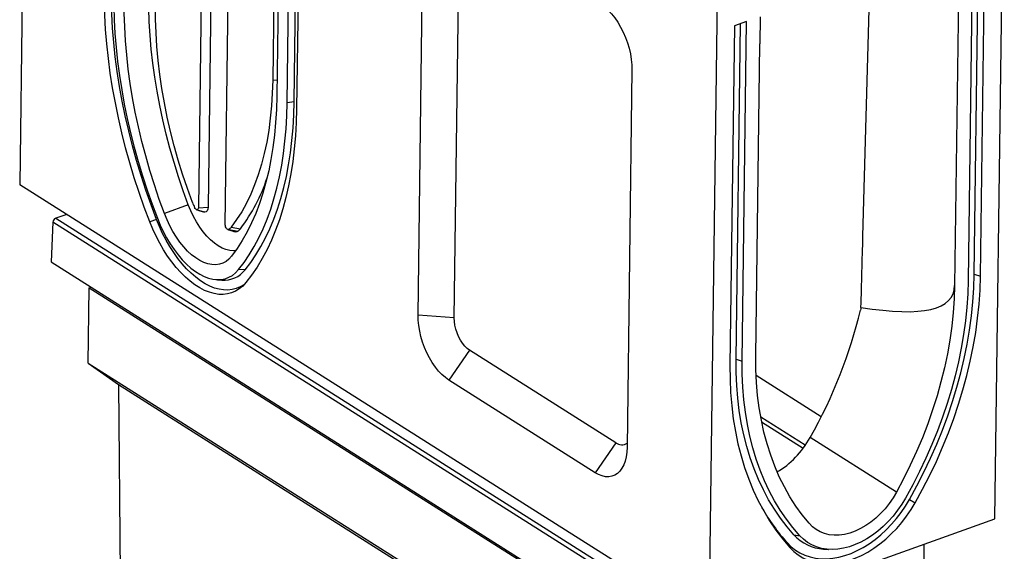
# Model space of a CAD drawing. Units: millimetres. Extents: x 1639 to 4874, y 1438 to 3939.
# Drawn here: x 1725 to 2184, y 2191 to 2438 of the extents above; entities that cross this region are included whole.
import ezdxf

# ---------------------------------------------------------------- set-up
doc = ezdxf.new("R2010")
doc.units = ezdxf.units.MM
doc.header["$LTSCALE"] = 10
doc.layers.get('0').update_dxf_attribs({"color": 10})
doc.layers.add('ACO 07', color=10, linetype='Continuous')

# ---------------------------------------------------------------- blocks, each defined once
blk = doc.blocks.new('A$C63735BCB')
for p, q in [((5.47, 980.03), (0, 561.75)), ((107.72, 823.19), (104.13, 548.35)), ((113.48, 826.03), (109.85, 548.65)), ((119.82, 538.44), (123.41, 813.27)), ((155.87, 609.4), (158.46, 807.11)), ((159.93, 609.97), (162.48, 804.57)), ((163.93, 803.65), (161.35, 605.93)), ((149.71, 796.65), (147.43, 622.57)), ((152.09, 789.87), (149.78, 613.25)), ((568.29, 367.11), (573.76, 785.39)), ((407.14, 726.08), (401.67, 307.8)), ((559.87, 508.43), (562.45, 706.15)), ((232.19, 485.84), (235.06, 705.52)), ((253.22, 484.3), (256.09, 703.99)), ((555.31, 703.61), (552.73, 505.89)), ((556.28, 509.56), (558.83, 704.86)), ((547.17, 684.94), (544.79, 503.07)), ((491.38, 531.81), (495.49, 682.51)), ((416.47, 654.18), (413.88, 456.47)), ((423.61, 656.73), (416.47, 654.18)), ((417.43, 460.14), (419.99, 655.44)), ((421.02, 459.01), (423.61, 656.73)), ((431.54, 659.55), (431.34, 643.71)), ((428.96, 461.83), (431.34, 643.71)), ((356.78, 628.57), (353.9, 408.88)), ((147.43, 622.57), (149.91, 622.71)), ((159.93, 609.97), (155.87, 609.4)), ((401.67, 307.8), (0, 561.75)), ((98.27, 550), (84.37, 544.91)), ((104.13, 548.35), (109.85, 548.65)), ((19.38, 539.9), (18.36, 516.73)), ((365.1, 321.32), (19.38, 539.9)), ((27.39, 544.44), (20.99, 542.16)), ((20.99, 542.16), (366.71, 323.58)), ((79.7, 541.55), (75.82, 540.09)), ((122.01, 535.74), (127.2, 534.59)), ((123.28, 537.07), (128.64, 536.07)), ((18.36, 516.73), (364.63, 297.81)), ((131.37, 512.17), (127.51, 512.27)), ((556.28, 509.56), (559.87, 508.43)), ((39.83, 457.85), (40.41, 501.78)), ((40.41, 501.78), (41.43, 502.15)), ((40.41, 501.78), (344.71, 309.4)), ((253.22, 484.3), (232.19, 485.84)), ((262.17, 465.35), (250.1, 447.93)), ((347.38, 411.48), (262.17, 465.35)), ((417.43, 460.14), (421.02, 459.01)), ((39.83, 457.85), (344.13, 265.46)), ((39.83, 457.85), (57.6, 445.31)), ((335.3, 394.06), (250.1, 447.93)), ((467.07, 426.6), (429.13, 450.58)), ((57.6, 445.31), (346.35, 262.76)), ((57.6, 445.31), (60.05, 179.3)), ((457.76, 409.99), (431.83, 426.39)), ((432.35, 423.7), (456.59, 408.37)), ((510.96, 382.73), (460.62, 414.55)), ((347.38, 411.48), (335.3, 394.06)), ((441.05, 395.31), (441.88, 394.78)), ((518.46, 378.49), (521.8, 376.5)), ((401.67, 307.8), (568.29, 367.11)), ((451.2, 357.79), (454.56, 357.36)), ((447.33, 353.17), (448.84, 350.52)), ((526.9, 352.38), (526.61, 330.42))]:
    blk.add_line(p, q)
at = {"flags": 128}
for points in [[(79.7, 541.55), (76.53, 550.01), (73.53, 558.53), (70.73, 567.12), (68.13, 575.74), (65.73, 584.4), (63.53, 593.07), (61.54, 601.73), (59.76, 610.38), (58.19, 619), (56.84, 627.58), (55.72, 636.1), (54.81, 644.54), (54.13, 652.9), (53.67, 661.15), (53.43, 669.29), (53.43, 677.3)], [(75.82, 540.09), (72.62, 548.6), (69.61, 557.18), (66.79, 565.82), (64.17, 574.5), (61.75, 583.22), (59.53, 591.94), (57.53, 600.66), (55.74, 609.37), (54.16, 618.05), (52.81, 626.68), (51.67, 635.26), (50.76, 643.76), (50.07, 652.17), (49.61, 660.48), (49.38, 668.67), (49.37, 676.73)], [(54.84, 673.27), (54.85, 665.53), (55.08, 657.67), (55.52, 649.7), (56.18, 641.63), (57.06, 633.47), (58.15, 625.25), (59.45, 616.97), (60.96, 608.64), (62.68, 600.28), (64.6, 591.91), (66.72, 583.54), (69.04, 575.18), (71.56, 566.85), (74.26, 558.56), (77.15, 550.33), (80.22, 542.16)], [(98.27, 550), (95.3, 558.15), (92.52, 566.36), (89.93, 574.61), (87.54, 582.91), (85.35, 591.22), (83.37, 599.53), (81.6, 607.84), (80.04, 616.12), (78.7, 624.36), (77.57, 632.54), (76.67, 640.65), (75.99, 648.68), (75.53, 656.61), (75.29, 664.43), (75.28, 672.11)], [(84.37, 544.91), (81.35, 553.21), (78.51, 561.58), (75.87, 570), (73.44, 578.46), (71.21, 586.93), (69.19, 595.41), (67.38, 603.88), (65.79, 612.33), (64.42, 620.73), (63.27, 629.07), (62.35, 637.34), (61.65, 645.53), (61.18, 653.62), (60.94, 661.58), (60.93, 669.42)], [(100.69, 551.35), (97.72, 559.52), (94.95, 567.77), (92.39, 576.07), (90.04, 584.39), (87.91, 592.74), (86, 601.08), (84.32, 609.41), (82.87, 617.7), (81.66, 625.94), (80.68, 634.11), (79.94, 642.19), (79.43, 650.16), (79.17, 658.02), (79.15, 665.74)], [(338.86, 666.47), (340.91, 665.02), (342.92, 663.25), (344.88, 661.18), (346.75, 658.86), (348.53, 656.29), (350.17, 653.53), (351.67, 650.59), (353.01, 647.52), (354.16, 644.36), (355.12, 641.15), (355.87, 637.92), (356.4, 634.72), (356.7, 631.59), (356.78, 628.57)], [(147.43, 622.57), (147.21, 615.01), (146.75, 607.61), (146.05, 600.39), (145.11, 593.37), (143.93, 586.57), (142.52, 579.99), (140.88, 573.65), (139.02, 567.57), (136.92, 561.75), (134.61, 556.21), (132.09, 550.96), (129.35, 546.02), (126.41, 541.38), (123.28, 537.07)], [(149.78, 613.25), (149.57, 605.55), (149.12, 598.02), (148.45, 590.65), (147.56, 583.47), (146.43, 576.49), (145.09, 569.73), (143.52, 563.18), (141.74, 556.87), (139.74, 550.8), (137.54, 545), (135.12, 539.46), (132.51, 534.2), (129.69, 529.22), (126.69, 524.54), (123.5, 520.17)], [(127.51, 512.27), (130.74, 516.45), (133.79, 520.93), (136.67, 525.69), (139.36, 530.73), (141.86, 536.04), (144.17, 541.61), (146.27, 547.43), (148.18, 553.49), (149.88, 559.79), (151.38, 566.3), (152.66, 573.03), (153.73, 579.95), (154.59, 587.06), (155.24, 594.35), (155.66, 601.8), (155.87, 609.4)], [(131.37, 512.17), (134.63, 516.38), (137.7, 520.89), (140.6, 525.69), (143.31, 530.76), (145.82, 536.11), (148.15, 541.71), (150.27, 547.58), (152.19, 553.68), (153.9, 560.02), (155.41, 566.58), (156.7, 573.35), (157.78, 580.32), (158.64, 587.48), (159.29, 594.82), (159.72, 602.32), (159.93, 609.97)], [(161.35, 605.93), (161.13, 598.01), (160.69, 590.25), (160.02, 582.66), (159.12, 575.25), (158, 568.03), (156.67, 561.02), (155.11, 554.23), (153.33, 547.67), (151.35, 541.35), (149.15, 535.28), (146.75, 529.48), (144.14, 523.94), (141.34, 518.69), (138.34, 513.73), (135.15, 509.06), (131.79, 504.7)], [(125.79, 523.25), (124.56, 523.18), (122.42, 523.36), (120.21, 523.91), (117.96, 524.82), (115.7, 526.08), (113.43, 527.68), (111.2, 529.61), (109.01, 531.83), (106.91, 534.34), (104.9, 537.1), (103.01, 540.07), (101.26, 543.24), (99.68, 546.56), (98.27, 550)], [(104.13, 548.35), (104.07, 547.85), (103.9, 547.45), (103.64, 547.21), (103.31, 547.14), (102.94, 547.24), (102.56, 547.51), (102.21, 547.93), (101.91, 548.45)], [(109.85, 548.65), (109.71, 547.46), (109.31, 546.53), (108.69, 545.96), (107.91, 545.78), (107.43, 545.87)], [(131.79, 504.7), (129.95, 502.73), (127.94, 501.07), (125.79, 499.75), (123.5, 498.76), (121.09, 498.13), (118.57, 497.84), (115.96, 497.9), (113.27, 498.32), (110.53, 499.09), (107.75, 500.2), (104.95, 501.65), (102.14, 503.42), (99.34, 505.51), (96.58, 507.91), (93.86, 510.59), (91.21, 513.55), (88.64, 516.76), (86.17, 520.2), (83.81, 523.85), (81.59, 527.69), (79.5, 531.69), (77.58, 535.83), (75.82, 540.09)], [(131.22, 504.05), (130.52, 503.51), (128.42, 502.22), (126.19, 501.27), (123.84, 500.64), (121.38, 500.36), (118.84, 500.43), (116.22, 500.83), (113.55, 501.58), (110.84, 502.66), (108.1, 504.08), (105.36, 505.81), (102.64, 507.85), (99.94, 510.18), (97.29, 512.8), (94.71, 515.68), (92.21, 518.81), (89.8, 522.17), (87.5, 525.73), (85.33, 529.47), (83.3, 533.37), (81.42, 537.41), (79.7, 541.55)], [(80.22, 542.16), (81.86, 538.23), (83.66, 534.42), (85.62, 530.75), (87.73, 527.25), (89.95, 523.95), (92.29, 520.88), (94.71, 518.05), (97.21, 515.5), (99.76, 513.23), (102.35, 511.26), (104.95, 509.62), (107.54, 508.31), (110.11, 507.34), (112.63, 506.73), (115.09, 506.46), (117.46, 506.56), (119.74, 507.01), (121.9, 507.81), (123.92, 508.96), (125.8, 510.45), (127.51, 512.27)], [(123.5, 520.17), (121.95, 518.46), (120.23, 517.09), (118.35, 516.06), (116.34, 515.4), (114.21, 515.1), (111.98, 515.18), (109.68, 515.62), (107.33, 516.43), (104.94, 517.6), (102.55, 519.11), (100.18, 520.95), (97.84, 523.11), (95.57, 525.56), (93.38, 528.27), (91.29, 531.24), (89.33, 534.41), (87.51, 537.77), (85.85, 541.28), (84.37, 544.91)], [(122.01, 535.74), (121.7, 535.6), (121.34, 535.64), (120.96, 535.85), (120.59, 536.21), (120.27, 536.69), (120.02, 537.26), (119.87, 537.86), (119.82, 538.44)], [(127.2, 534.59), (126.48, 534.26), (125.69, 534.32)], [(552.73, 505.89), (552.49, 498.17), (551.96, 490.37), (551.15, 482.48), (550.06, 474.54), (548.7, 466.55), (547.05, 458.52), (545.13, 450.48), (542.94, 442.42), (540.49, 434.37), (537.76, 426.34), (534.79, 418.34), (531.55, 410.39), (528.07, 402.49), (524.35, 394.67), (520.39, 386.94), (516.2, 379.3)], [(518.46, 378.49), (522.8, 386.4), (526.9, 394.4), (530.75, 402.5), (534.36, 410.68), (537.7, 418.91), (540.79, 427.19), (543.6, 435.51), (546.15, 443.84), (548.41, 452.18), (550.4, 460.52), (552.1, 468.83), (553.52, 477.1), (554.65, 485.33), (555.48, 493.49), (556.03, 501.57), (556.28, 509.56)], [(521.8, 376.5), (526.17, 384.45), (530.29, 392.52), (534.17, 400.67), (537.8, 408.89), (541.17, 417.18), (544.27, 425.52), (547.11, 433.89), (549.67, 442.28), (551.95, 450.68), (553.95, 459.06), (555.67, 467.43), (557.09, 475.76), (558.23, 484.04), (559.07, 492.25), (559.62, 500.39), (559.87, 508.43)], [(544.79, 503.07), (544.54, 495.25), (544, 487.34), (543.15, 479.35), (542.01, 471.29), (540.58, 463.19), (538.85, 455.06), (536.84, 446.9), (534.55, 438.75), (531.98, 430.6), (529.13, 422.47), (526.01, 414.39), (522.63, 406.36), (518.98, 398.39), (515.09, 390.52), (510.96, 382.73)], [(250.1, 447.93), (248.06, 449.39), (246.04, 451.16), (244.09, 453.23), (242.21, 455.55), (240.44, 458.12), (238.79, 460.88), (237.29, 463.82), (235.95, 466.88), (234.8, 470.04), (233.84, 473.26), (233.1, 476.48), (232.57, 479.68), (232.26, 482.81), (232.19, 485.84)], [(262.17, 465.35), (260.75, 466.42), (259.36, 467.78), (258.05, 469.41), (256.84, 471.26), (255.77, 473.29), (254.86, 475.45), (254.13, 477.69), (253.61, 479.95), (253.3, 482.17), (253.22, 484.3)], [(451.2, 357.79), (447.15, 362.54), (443.33, 367.55), (439.75, 372.81), (436.43, 378.33), (433.35, 384.08), (430.54, 390.07), (427.98, 396.27), (425.7, 402.68), (423.69, 409.29), (421.95, 416.09), (420.49, 423.06), (419.31, 430.2), (418.42, 437.48), (417.8, 444.91), (417.48, 452.47), (417.43, 460.14)], [(454.56, 357.36), (450.54, 362.07), (446.74, 367.05), (443.19, 372.28), (439.89, 377.76), (436.83, 383.47), (434.04, 389.41), (431.5, 395.58), (429.23, 401.94), (427.23, 408.51), (425.51, 415.26), (424.06, 422.18), (422.89, 429.27), (422, 436.51), (421.39, 443.89), (421.07, 451.39), (421.02, 459.01)], [(459.95, 364.58), (455.98, 369.47), (452.26, 374.64), (448.79, 380.07), (445.59, 385.76), (442.65, 391.69), (439.99, 397.85), (437.61, 404.24), (435.51, 410.83), (433.69, 417.62), (432.17, 424.6), (430.93, 431.75), (429.99, 439.07), (429.35, 446.53), (429.01, 454.12), (428.96, 461.83)], [(413.88, 456.47), (413.93, 448.53), (414.27, 440.71), (414.9, 433.02), (415.83, 425.47), (417.05, 418.09), (418.56, 410.87), (420.36, 403.83), (422.44, 396.99), (424.8, 390.35), (427.45, 383.93), (430.36, 377.74), (433.54, 371.78), (436.99, 366.07), (440.69, 360.62), (444.64, 355.43), (448.84, 350.52)], [(353.9, 408.88), (353.75, 406), (353.37, 403.31), (352.77, 400.82), (351.95, 398.59), (350.92, 396.63), (349.71, 394.97), (348.31, 393.62), (346.76, 392.62), (345.07, 391.96), (343.26, 391.67), (341.35, 391.73), (339.37, 392.16), (337.35, 392.94), (335.3, 394.06)], [(516.2, 379.3), (513.99, 375.65), (511.55, 372.15), (508.92, 368.81), (506.12, 365.67), (503.16, 362.76), (500.07, 360.08), (496.87, 357.66), (493.58, 355.53), (490.24, 353.69), (486.86, 352.16), (483.47, 350.96), (480.1, 350.08), (476.77, 349.54), (473.51, 349.35), (470.34, 349.5), (467.29, 349.99), (464.38, 350.82), (461.64, 351.98), (459.07, 353.47), (456.71, 355.26), (454.56, 357.36)], [(510.96, 382.73), (508.95, 379.36), (506.71, 376.13), (504.27, 373.09), (501.66, 370.24), (498.89, 367.64), (495.99, 365.29), (493, 363.23), (489.93, 361.47), (486.83, 360.02), (483.71, 358.91), (480.61, 358.15), (477.56, 357.73), (474.6, 357.68), (471.73, 357.97), (469.01, 358.62), (466.44, 359.62), (464.06, 360.95), (461.89, 362.61), (459.95, 364.58)], [(447.33, 353.17), (449.58, 350.95), (452.04, 349.01), (454.7, 347.37), (457.54, 346.04), (460.54, 345.03), (463.69, 344.34), (466.96, 343.98), (470.33, 343.95), (473.79, 344.25), (477.3, 344.88), (480.86, 345.83), (484.43, 347.1), (487.99, 348.68), (491.52, 350.56), (495, 352.73), (498.41, 355.18), (501.72, 357.88), (504.92, 360.83), (507.97, 364), (510.87, 367.37), (513.6, 370.92), (516.13, 374.64), (518.46, 378.49)], [(448.84, 350.52), (451.15, 348.24), (453.67, 346.26), (456.4, 344.58), (459.31, 343.22), (462.39, 342.18), (465.62, 341.47), (468.97, 341.1), (472.43, 341.07), (475.98, 341.38), (479.58, 342.02), (483.23, 343), (486.89, 344.3), (490.55, 345.92), (494.17, 347.85), (497.74, 350.08), (501.23, 352.59), (504.63, 355.36), (507.91, 358.38), (511.04, 361.63), (514.02, 365.09), (516.81, 368.74), (519.41, 372.55), (521.8, 376.5)]]:
    blk.add_lwpolyline(points, dxfattribs=at)
for centre, radius, start, end in [((47.23, 597.6), 102.04, 322.91755, 341.77775), ((140.27, 566.28), 42.3, 200.67068, 204.93018), ((22, 539.73), 2.63, 112.74283, 176.40846), ((116.59, 542.23), 8.45, 309.85104, 322.32357), ((121.11, 541.89), 9.51, 309.85053, 322.32446), ((119.09, 521.78), 15.59, 265.47557, 321.96463), ((350.77, 415.67), 5.39, 230.9398, 305.99165), ((535.7, 432.77), 118.94, 209.857, 222.01233), ((469.8, 374.72), 25.15, 222.32, 266.87079)]:
    blk.add_arc(centre, radius, start, end)
for centre, major_axis, ratio, start_param, end_param in [((487.09, 498.19), (14.11, 509.19), 0.0066, 4.697078, 4.778635), ((-1430.67, 1588.92), (1973.92, -1092.06), 0.071467, 6.087136, 6.321494), ((330.82, 475.26), (114.46, 173.72), 0.684981, 4.812196, 5.2067), ((435.66, 426.23), (22.01, 33.4), 0.684981, 4.089207, 4.812196)]:
    blk.add_ellipse(centre, major_axis=major_axis, ratio=ratio, start_param=start_param, end_param=end_param)
for points, degree in [([(103.11, 547.17), (107.43, 545.87)], 1), ([(121.36, 535.63), (125.69, 534.32)], 1), ([(114.39, 506.5), (117.86, 506.24)], 1), ([(490.24, 490.3), (490.12, 489.75), (490, 489.2), (489.87, 488.66)], 3), ([(468.42, 349.61), (471.29, 349.42)], 1)]:
    blk.add_open_spline(points, degree=degree)

msp = doc.modelspace()

# ---------------------------------------------------------------- block references
at = {"layer": 'ACO 07', "xscale": 0.8, "yscale": 0.8, "zscale": 0.8}
msp.add_blockref('A$C63735BCB', (1725.007, 1912.244), dxfattribs=at)

doc.saveas('drawing.dxf')
